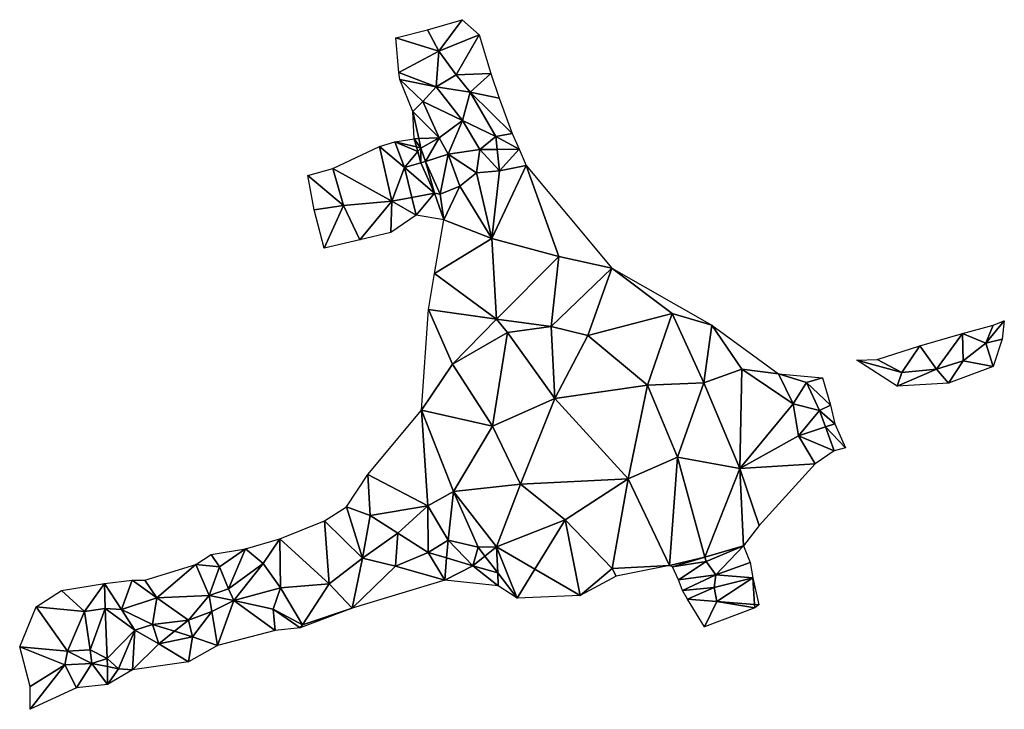
# Model space of a CAD drawing. Units: metres. Extents: x 127083 to 127664, y 6286010 to 6286311.
# Drawn here: x 127243 to 127291, y 6286117 to 6286151 of the extents above; entities that cross this region are included whole.
import ezdxf

# ---------------------------------------------------------------- set-up
doc = ezdxf.new("R2010")
doc.units = ezdxf.units.M
doc.layers.add('TERR-TIN', color=3, linetype='Continuous', true_color=0x00ff00)
doc.layers.add('TERR-TIN_BREAK', color=1, linetype='Continuous', true_color=0xff0000)

msp = doc.modelspace()

# ---------------------------------------------------------------- linework, layer by layer
at = {"layer": 'TERR-TIN'}
for points in [[(127264.426, 6286150.873, 24.766), (127263.271, 6286149.318, 25.886), (127262.718, 6286150.374, 25.089)], [(127264.426, 6286150.873, 24.766), (127265.259, 6286150.122, 25.238), (127263.271, 6286149.318, 25.886)], [(127263.271, 6286149.318, 25.886), (127261.164, 6286149.973, 25.21), (127262.718, 6286150.374, 25.089)], [(127263.271, 6286149.318, 25.886), (127261.304, 6286148.278, 26.377), (127261.164, 6286149.973, 25.21)], [(127263.271, 6286149.318, 25.886), (127265.259, 6286150.122, 25.238), (127264.127, 6286148.163, 26.067)], [(127264.127, 6286148.163, 26.067), (127265.259, 6286150.122, 25.238), (127265.83, 6286148.235, 25.697)], [(127263.271, 6286149.318, 25.886), (127263.15, 6286147.58, 26.44), (127261.304, 6286148.278, 26.377)], [(127263.271, 6286149.318, 25.886), (127264.127, 6286148.163, 26.067), (127263.15, 6286147.58, 26.44)], [(127263.15, 6286147.58, 26.44), (127261.353, 6286147.93, 26.367), (127261.304, 6286148.278, 26.377)], [(127263.15, 6286147.58, 26.44), (127262.493, 6286146.843, 26.57), (127261.353, 6286147.93, 26.367)], [(127262.493, 6286146.843, 26.57), (127261.995, 6286146.36, 26.609), (127261.353, 6286147.93, 26.367)], [(127264.127, 6286148.163, 26.067), (127264.81, 6286147.313, 26.213), (127263.15, 6286147.58, 26.44)], [(127264.127, 6286148.163, 26.067), (127265.83, 6286148.235, 25.697), (127264.81, 6286147.313, 26.213)], [(127265.83, 6286148.235, 25.697), (127266.246, 6286147.01, 25.881), (127264.81, 6286147.313, 26.213)], [(127263.15, 6286147.58, 26.44), (127264.438, 6286145.922, 26.59), (127262.493, 6286146.843, 26.57)], [(127263.15, 6286147.58, 26.44), (127264.81, 6286147.313, 26.213), (127264.438, 6286145.922, 26.59)], [(127264.438, 6286145.922, 26.59), (127264.81, 6286147.313, 26.213), (127266.068, 6286145.124, 26.434)], [(127264.81, 6286147.313, 26.213), (127266.246, 6286147.01, 25.881), (127266.878, 6286145.272, 26.364)], [(127266.068, 6286145.124, 26.434), (127264.81, 6286147.313, 26.213), (127266.878, 6286145.272, 26.364)], [(127262.493, 6286146.843, 26.57), (127263.292, 6286145.063, 26.741), (127261.995, 6286146.36, 26.609)], [(127264.438, 6286145.922, 26.59), (127263.292, 6286145.063, 26.741), (127262.493, 6286146.843, 26.57)], [(127261.995, 6286146.36, 26.609), (127262.287, 6286145.028, 26.699), (127262.072, 6286145.021, 26.759)], [(127263.292, 6286145.063, 26.741), (127262.287, 6286145.028, 26.699), (127261.995, 6286146.36, 26.609)], [(127264.438, 6286145.922, 26.59), (127263.735, 6286144.265, 26.758), (127263.292, 6286145.063, 26.741)], [(127264.438, 6286145.922, 26.59), (127265.285, 6286144.486, 26.518), (127263.735, 6286144.265, 26.758)], [(127264.438, 6286145.922, 26.59), (127266.068, 6286145.124, 26.434), (127265.285, 6286144.486, 26.518)], [(127260.353, 6286144.632, 27.471), (127261.12, 6286144.875, 27.048), (127261.584, 6286143.599, 26.883)], [(127262.072, 6286145.021, 26.759), (127262.181, 6286144.615, 26.77), (127261.12, 6286144.875, 27.048)], [(127261.12, 6286144.875, 27.048), (127262.242, 6286144.389, 26.776), (127261.584, 6286143.599, 26.883)], [(127261.12, 6286144.875, 27.048), (127262.181, 6286144.615, 26.77), (127262.242, 6286144.389, 26.776)], [(127262.072, 6286145.021, 26.759), (127262.287, 6286145.028, 26.699), (127262.388, 6286144.565, 26.73)], [(127262.388, 6286144.565, 26.73), (127262.181, 6286144.615, 26.77), (127262.072, 6286145.021, 26.759)], [(127262.388, 6286144.565, 26.73), (127262.287, 6286145.028, 26.699), (127263.292, 6286145.063, 26.741)], [(127263.292, 6286145.063, 26.741), (127262.626, 6286143.901, 26.78), (127262.388, 6286144.565, 26.73)], [(127263.735, 6286144.265, 26.758), (127262.626, 6286143.901, 26.78), (127263.292, 6286145.063, 26.741)], [(127266.068, 6286145.124, 26.434), (127266.138, 6286144.492, 26.464), (127265.285, 6286144.486, 26.518)], [(127266.068, 6286145.124, 26.434), (127266.878, 6286145.272, 26.364), (127267.219, 6286144.501, 26.395)], [(127267.219, 6286144.501, 26.395), (127266.138, 6286144.492, 26.464), (127266.068, 6286145.124, 26.434)], [(127258.063, 6286143.557, 27.945), (127260.353, 6286144.632, 27.471), (127260.971, 6286141.959, 27.441)], [(127260.353, 6286144.632, 27.471), (127261.584, 6286143.599, 26.883), (127260.971, 6286141.959, 27.441)], [(127261.584, 6286143.599, 26.883), (127262.242, 6286144.389, 26.776), (127262.393, 6286143.831, 26.791)], [(127262.242, 6286144.389, 26.776), (127262.181, 6286144.615, 26.77), (127262.388, 6286144.565, 26.73)], [(127262.393, 6286143.831, 26.791), (127262.242, 6286144.389, 26.776), (127262.388, 6286144.565, 26.73)], [(127262.626, 6286143.901, 26.78), (127262.393, 6286143.831, 26.791), (127262.388, 6286144.565, 26.73)], [(127265.285, 6286144.486, 26.518), (127265.133, 6286143.348, 26.246), (127263.735, 6286144.265, 26.758)], [(127265.285, 6286144.486, 26.518), (127266.254, 6286143.443, 26.265), (127265.133, 6286143.348, 26.246)], [(127265.285, 6286144.486, 26.518), (127266.138, 6286144.492, 26.464), (127266.254, 6286143.443, 26.265)], [(127266.254, 6286143.443, 26.265), (127266.138, 6286144.492, 26.464), (127267.219, 6286144.501, 26.395)], [(127267.219, 6286144.501, 26.395), (127267.566, 6286143.709, 26.136), (127266.254, 6286143.443, 26.265)], [(127262.626, 6286143.901, 26.78), (127263.066, 6286142.338, 26.573), (127262.393, 6286143.831, 26.791)], [(127263.735, 6286144.265, 26.758), (127263.348, 6286142.302, 26.511), (127262.626, 6286143.901, 26.78)], [(127263.348, 6286142.302, 26.511), (127263.066, 6286142.338, 26.573), (127262.626, 6286143.901, 26.78)], [(127263.735, 6286144.265, 26.758), (127264.3, 6286142.695, 26.502), (127263.348, 6286142.302, 26.511)], [(127263.735, 6286144.265, 26.758), (127265.133, 6286143.348, 26.246), (127264.3, 6286142.695, 26.502)], [(127258.063, 6286143.557, 27.945), (127258.598, 6286141.743, 27.909), (127256.835, 6286143.214, 27.926)], [(127258.063, 6286143.557, 27.945), (127260.971, 6286141.959, 27.441), (127258.598, 6286141.743, 27.909)], [(127261.584, 6286143.599, 26.883), (127261.945, 6286142.136, 26.806), (127260.971, 6286141.959, 27.441)], [(127263.066, 6286142.338, 26.573), (127261.584, 6286143.599, 26.883), (127262.393, 6286143.831, 26.791)], [(127263.066, 6286142.338, 26.573), (127261.945, 6286142.136, 26.806), (127261.584, 6286143.599, 26.883)], [(127266.254, 6286143.443, 26.265), (127265.881, 6286140.116, 26.776), (127265.133, 6286143.348, 26.246)], [(127266.254, 6286143.443, 26.265), (127267.566, 6286143.709, 26.136), (127265.881, 6286140.116, 26.776)], [(127269.175, 6286139.226, 26.67), (127265.881, 6286140.116, 26.776), (127267.566, 6286143.709, 26.136)], [(127271.774, 6286138.651, 26.583), (127269.175, 6286139.226, 26.67), (127267.566, 6286143.709, 26.136)], [(127256.835, 6286143.214, 27.926), (127258.598, 6286141.743, 27.909), (127257.152, 6286141.524, 27.871)], [(127265.133, 6286143.348, 26.246), (127265.881, 6286140.116, 26.776), (127264.3, 6286142.695, 26.502)], [(127264.3, 6286142.695, 26.502), (127263.526, 6286141.031, 26.791), (127263.348, 6286142.302, 26.511)], [(127264.3, 6286142.695, 26.502), (127265.881, 6286140.116, 26.776), (127263.526, 6286141.031, 26.791)], [(127260.971, 6286141.959, 27.441), (127259.389, 6286140.058, 27.86), (127258.598, 6286141.743, 27.909)], [(127260.971, 6286141.959, 27.441), (127260.911, 6286140.408, 27.486), (127259.389, 6286140.058, 27.86)], [(127260.971, 6286141.959, 27.441), (127262.16, 6286141.264, 26.76), (127260.911, 6286140.408, 27.486)], [(127260.971, 6286141.959, 27.441), (127261.945, 6286142.136, 26.806), (127262.16, 6286141.264, 26.76)], [(127262.16, 6286141.264, 26.76), (127261.945, 6286142.136, 26.806), (127263.066, 6286142.338, 26.573)], [(127262.16, 6286141.264, 26.76), (127263.066, 6286142.338, 26.573), (127263.526, 6286141.031, 26.791)], [(127263.348, 6286142.302, 26.511), (127263.526, 6286141.031, 26.791), (127263.066, 6286142.338, 26.573)], [(127258.598, 6286141.743, 27.909), (127257.65, 6286139.638, 27.933), (127257.152, 6286141.524, 27.871)], [(127258.598, 6286141.743, 27.909), (127259.389, 6286140.058, 27.86), (127257.65, 6286139.638, 27.933)], [(127263.526, 6286141.031, 26.791), (127265.881, 6286140.116, 26.776), (127263.055, 6286138.393, 27.54)], [(127263.055, 6286138.393, 27.54), (127265.881, 6286140.116, 26.776), (127266.103, 6286136.147, 27.616)], [(127269.175, 6286139.226, 26.67), (127266.103, 6286136.147, 27.616), (127265.881, 6286140.116, 26.776)], [(127268.793, 6286135.792, 27.479), (127266.103, 6286136.147, 27.616), (127269.175, 6286139.226, 26.67)], [(127271.774, 6286138.651, 26.583), (127268.793, 6286135.792, 27.479), (127269.175, 6286139.226, 26.67)], [(127270.602, 6286135.347, 27.452), (127268.793, 6286135.792, 27.479), (127271.774, 6286138.651, 26.583)], [(127274.733, 6286136.424, 26.734), (127270.602, 6286135.347, 27.452), (127271.774, 6286138.651, 26.583)], [(127274.733, 6286136.424, 26.734), (127271.774, 6286138.651, 26.583), (127276.689, 6286135.852, 26.5)], [(127263.055, 6286138.393, 27.54), (127266.103, 6286136.147, 27.616), (127262.767, 6286136.62, 27.614)], [(127262.767, 6286136.62, 27.614), (127263.953, 6286133.944, 27.817), (127262.427, 6286131.674, 27.764)], [(127262.767, 6286136.62, 27.614), (127266.103, 6286136.147, 27.616), (127263.953, 6286133.944, 27.817)], [(127273.523, 6286132.912, 27.263), (127270.602, 6286135.347, 27.452), (127274.733, 6286136.424, 26.734)], [(127276.295, 6286133.018, 26.874), (127273.523, 6286132.912, 27.263), (127274.733, 6286136.424, 26.734)], [(127276.295, 6286133.018, 26.874), (127274.733, 6286136.424, 26.734), (127276.689, 6286135.852, 26.5)], [(127266.65, 6286135.488, 27.599), (127263.953, 6286133.944, 27.817), (127266.103, 6286136.147, 27.616)], [(127268.793, 6286135.792, 27.479), (127266.65, 6286135.488, 27.599), (127266.103, 6286136.147, 27.616)], [(127268.981, 6286132.258, 27.678), (127266.65, 6286135.488, 27.599), (127268.793, 6286135.792, 27.479)], [(127270.602, 6286135.347, 27.452), (127268.981, 6286132.258, 27.678), (127268.793, 6286135.792, 27.479)], [(127276.295, 6286133.018, 26.874), (127276.689, 6286135.852, 26.5), (127278.161, 6286133.691, 26.428)], [(127278.161, 6286133.691, 26.428), (127276.689, 6286135.852, 26.5), (127279.954, 6286133.46, 25.902)], [(127290.15, 6286134.971, 25.168), (127289.005, 6286135.447, 25.356), (127290.502, 6286135.854, 25.2)], [(127290.15, 6286134.971, 25.168), (127290.502, 6286135.854, 25.2), (127291.052, 6286136.062, 24.802)], [(127290.946, 6286135.168, 24.715), (127290.15, 6286134.971, 25.168), (127291.052, 6286136.062, 24.802)], [(127265.916, 6286130.894, 27.982), (127263.953, 6286133.944, 27.817), (127266.65, 6286135.488, 27.599)], [(127265.916, 6286130.894, 27.982), (127266.65, 6286135.488, 27.599), (127268.981, 6286132.258, 27.678)], [(127273.523, 6286132.912, 27.263), (127268.981, 6286132.258, 27.678), (127270.602, 6286135.347, 27.452)], [(127287.722, 6286133.688, 25.255), (127286.895, 6286134.833, 25.254), (127289.005, 6286135.447, 25.356)], [(127287.722, 6286133.688, 25.255), (127289.005, 6286135.447, 25.356), (127289.033, 6286134.095, 25.286)], [(127289.033, 6286134.095, 25.286), (127289.005, 6286135.447, 25.356), (127290.15, 6286134.971, 25.168)], [(127284.811, 6286134.171, 25.123), (127286.895, 6286134.833, 25.254), (127286.018, 6286133.537, 25.103)], [(127286.018, 6286133.537, 25.103), (127286.895, 6286134.833, 25.254), (127287.722, 6286133.688, 25.255)], [(127290.499, 6286133.826, 24.777), (127289.033, 6286134.095, 25.286), (127290.15, 6286134.971, 25.168)], [(127290.499, 6286133.826, 24.777), (127290.15, 6286134.971, 25.168), (127290.946, 6286135.168, 24.715)], [(127265.916, 6286130.894, 27.982), (127262.427, 6286131.674, 27.764), (127263.953, 6286133.944, 27.817)], [(127286.018, 6286133.537, 25.103), (127283.815, 6286134.142, 24.689), (127284.811, 6286134.171, 25.123)], [(127285.789, 6286132.852, 24.835), (127283.815, 6286134.142, 24.689), (127286.018, 6286133.537, 25.103)], [(127288.315, 6286133.01, 24.736), (127287.722, 6286133.688, 25.255), (127289.033, 6286134.095, 25.286)], [(127288.315, 6286133.01, 24.736), (127289.033, 6286134.095, 25.286), (127290.499, 6286133.826, 24.777)], [(127278.054, 6286128.814, 26.815), (127276.295, 6286133.018, 26.874), (127278.161, 6286133.691, 26.428)], [(127278.054, 6286128.814, 26.815), (127278.161, 6286133.691, 26.428), (127280.682, 6286131.995, 25.747)], [(127278.161, 6286133.691, 26.428), (127279.954, 6286133.46, 25.902), (127280.682, 6286131.995, 25.747)], [(127280.682, 6286131.995, 25.747), (127279.954, 6286133.46, 25.902), (127281.329, 6286133.039, 25.218)], [(127281.329, 6286133.039, 25.218), (127279.954, 6286133.46, 25.902), (127282.115, 6286133.265, 24.912)], [(127281.329, 6286133.039, 25.218), (127282.115, 6286133.265, 24.912), (127282.511, 6286131.917, 24.866)], [(127285.789, 6286132.852, 24.835), (127286.018, 6286133.537, 25.103), (127287.722, 6286133.688, 25.255)], [(127285.789, 6286132.852, 24.835), (127287.722, 6286133.688, 25.255), (127288.315, 6286133.01, 24.736)], [(127273.523, 6286132.912, 27.263), (127272.576, 6286128.301, 27.546), (127268.981, 6286132.258, 27.678)], [(127274.994, 6286129.371, 27.361), (127272.576, 6286128.301, 27.546), (127273.523, 6286132.912, 27.263)], [(127274.994, 6286129.371, 27.361), (127273.523, 6286132.912, 27.263), (127276.295, 6286133.018, 26.874)], [(127278.054, 6286128.814, 26.815), (127274.994, 6286129.371, 27.361), (127276.295, 6286133.018, 26.874)], [(127280.682, 6286131.995, 25.747), (127281.329, 6286133.039, 25.218), (127281.975, 6286131.655, 25.149)], [(127281.975, 6286131.655, 25.149), (127281.329, 6286133.039, 25.218), (127282.511, 6286131.917, 24.866)], [(127267.294, 6286128.038, 28.036), (127265.916, 6286130.894, 27.982), (127268.981, 6286132.258, 27.678)], [(127267.294, 6286128.038, 28.036), (127268.981, 6286132.258, 27.678), (127272.576, 6286128.301, 27.546)], [(127278.054, 6286128.814, 26.815), (127280.682, 6286131.995, 25.747), (127280.943, 6286130.409, 25.841)], [(127280.943, 6286130.409, 25.841), (127280.682, 6286131.995, 25.747), (127281.975, 6286131.655, 25.149)], [(127281.975, 6286131.655, 25.149), (127282.511, 6286131.917, 24.866), (127282.732, 6286131.013, 24.891)], [(127259.785, 6286128.52, 27.872), (127262.427, 6286131.674, 27.764), (127262.739, 6286126.97, 27.706)], [(127262.739, 6286126.97, 27.706), (127262.427, 6286131.674, 27.764), (127264.001, 6286127.679, 27.828)], [(127264.001, 6286127.679, 27.828), (127262.427, 6286131.674, 27.764), (127265.916, 6286130.894, 27.982)], [(127281.975, 6286131.655, 25.149), (127282.264, 6286130.855, 25.207), (127280.943, 6286130.409, 25.841)], [(127282.732, 6286131.013, 24.891), (127282.264, 6286130.855, 25.207), (127281.975, 6286131.655, 25.149)], [(127267.294, 6286128.038, 28.036), (127264.001, 6286127.679, 27.828), (127265.916, 6286130.894, 27.982)], [(127280.943, 6286130.409, 25.841), (127282.264, 6286130.855, 25.207), (127282.691, 6286129.671, 25.294)], [(127283.246, 6286129.83, 24.928), (127282.264, 6286130.855, 25.207), (127282.732, 6286131.013, 24.891)], [(127283.246, 6286129.83, 24.928), (127282.691, 6286129.671, 25.294), (127282.264, 6286130.855, 25.207)], [(127281.768, 6286129.047, 25.822), (127278.054, 6286128.814, 26.815), (127280.943, 6286130.409, 25.841)], [(127281.768, 6286129.047, 25.822), (127280.943, 6286130.409, 25.841), (127282.691, 6286129.671, 25.294)], [(127274.994, 6286129.371, 27.361), (127274.613, 6286124.034, 27.454), (127272.576, 6286128.301, 27.546)], [(127274.994, 6286129.371, 27.361), (127276.335, 6286124.458, 27.357), (127274.613, 6286124.034, 27.454)], [(127278.054, 6286128.814, 26.815), (127276.335, 6286124.458, 27.357), (127274.994, 6286129.371, 27.361)], [(127281.768, 6286129.047, 25.822), (127279.013, 6286126, 26.773), (127278.054, 6286128.814, 26.815)], [(127258.737, 6286126.932, 27.618), (127259.785, 6286128.52, 27.872), (127259.906, 6286126.506, 27.575)], [(127259.906, 6286126.506, 27.575), (127259.785, 6286128.52, 27.872), (127262.739, 6286126.97, 27.706)], [(127278.054, 6286128.814, 26.815), (127278.243, 6286125.015, 26.986), (127276.335, 6286124.458, 27.357)], [(127279.013, 6286126, 26.773), (127278.243, 6286125.015, 26.986), (127278.054, 6286128.814, 26.815)], [(127266.102, 6286124.957, 27.793), (127264.001, 6286127.679, 27.828), (127267.294, 6286128.038, 28.036)], [(127266.102, 6286124.957, 27.793), (127267.294, 6286128.038, 28.036), (127269.485, 6286126.294, 27.962)], [(127269.485, 6286126.294, 27.962), (127267.294, 6286128.038, 28.036), (127272.576, 6286128.301, 27.546)], [(127269.485, 6286126.294, 27.962), (127272.576, 6286128.301, 27.546), (127271.795, 6286123.898, 27.785)], [(127274.613, 6286124.034, 27.454), (127271.795, 6286123.898, 27.785), (127272.576, 6286128.301, 27.546)], [(127263.729, 6286125.291, 27.725), (127262.739, 6286126.97, 27.706), (127264.001, 6286127.679, 27.828)], [(127263.729, 6286125.291, 27.725), (127264.001, 6286127.679, 27.828), (127265.203, 6286124.937, 27.687)], [(127266.102, 6286124.957, 27.793), (127265.203, 6286124.937, 27.687), (127264.001, 6286127.679, 27.828)], [(127259.906, 6286126.506, 27.575), (127262.739, 6286126.97, 27.706), (127261.266, 6286125.639, 27.116)], [(127261.266, 6286125.639, 27.116), (127262.739, 6286126.97, 27.706), (127262.749, 6286124.685, 27.249)], [(127262.749, 6286124.685, 27.249), (127262.739, 6286126.97, 27.706), (127263.729, 6286125.291, 27.725)], [(127259.519, 6286124.399, 27.47), (127257.659, 6286126.241, 27.456), (127258.737, 6286126.932, 27.618)], [(127259.519, 6286124.399, 27.47), (127258.737, 6286126.932, 27.618), (127259.906, 6286126.506, 27.575)], [(127259.519, 6286124.399, 27.47), (127259.906, 6286126.506, 27.575), (127261.266, 6286125.639, 27.116)], [(127257.884, 6286123.143, 27.486), (127255.465, 6286125.359, 27.482), (127257.659, 6286126.241, 27.456)], [(127257.884, 6286123.143, 27.486), (127257.659, 6286126.241, 27.456), (127259.519, 6286124.399, 27.47)], [(127269.485, 6286126.294, 27.962), (127267.996, 6286123.855, 27.635), (127266.102, 6286124.957, 27.793)], [(127270.218, 6286122.563, 27.45), (127267.996, 6286123.855, 27.635), (127269.485, 6286126.294, 27.962)], [(127269.485, 6286126.294, 27.962), (127271.795, 6286123.898, 27.785), (127270.218, 6286122.563, 27.45)], [(127259.519, 6286124.399, 27.47), (127261.266, 6286125.639, 27.116), (127261.148, 6286124.014, 27.383)], [(127261.148, 6286124.014, 27.383), (127261.266, 6286125.639, 27.116), (127262.749, 6286124.685, 27.249)], [(127255.465, 6286125.359, 27.482), (127254.655, 6286124.135, 27.511), (127253.783, 6286124.864, 27.365)], [(127255.499, 6286122.936, 27.425), (127254.655, 6286124.135, 27.511), (127255.465, 6286125.359, 27.482)], [(127257.884, 6286123.143, 27.486), (127255.499, 6286122.936, 27.425), (127255.465, 6286125.359, 27.482)], [(127263.729, 6286125.291, 27.725), (127263.657, 6286124.415, 27.327), (127262.749, 6286124.685, 27.249)], [(127264.951, 6286124.031, 27.439), (127263.657, 6286124.415, 27.327), (127263.729, 6286125.291, 27.725)], [(127263.729, 6286125.291, 27.725), (127265.203, 6286124.937, 27.687), (127264.951, 6286124.031, 27.439)], [(127252.087, 6286124.578, 27.628), (127252.499, 6286123.969, 27.679), (127251.333, 6286124.083, 27.38)], [(127252.087, 6286124.578, 27.628), (127253.783, 6286124.864, 27.365), (127252.499, 6286123.969, 27.679)], [(127252.951, 6286122.9, 27.564), (127252.499, 6286123.969, 27.679), (127253.783, 6286124.864, 27.365)], [(127252.951, 6286122.9, 27.564), (127253.783, 6286124.864, 27.365), (127254.655, 6286124.135, 27.511)], [(127261.148, 6286124.014, 27.383), (127262.749, 6286124.685, 27.249), (127263.568, 6286123.318, 27.471)], [(127262.749, 6286124.685, 27.249), (127263.657, 6286124.415, 27.327), (127263.568, 6286123.318, 27.471)], [(127265.203, 6286124.937, 27.687), (127265.538, 6286124.503, 27.658), (127264.951, 6286124.031, 27.439)], [(127266.102, 6286124.957, 27.793), (127265.538, 6286124.503, 27.658), (127265.203, 6286124.937, 27.687)], [(127266.166, 6286123.687, 27.602), (127265.538, 6286124.503, 27.658), (127266.102, 6286124.957, 27.793)], [(127267.129, 6286122.436, 27.516), (127266.166, 6286123.687, 27.602), (127266.102, 6286124.957, 27.793)], [(127266.102, 6286124.957, 27.793), (127267.996, 6286123.855, 27.635), (127267.129, 6286122.436, 27.516)], [(127276.406, 6286124.237, 27.2), (127276.335, 6286124.458, 27.357), (127278.243, 6286125.015, 26.986)], [(127276.883, 6286123.578, 26.829), (127276.406, 6286124.237, 27.2), (127278.243, 6286125.015, 26.986)], [(127276.883, 6286123.578, 26.829), (127278.243, 6286125.015, 26.986), (127278.565, 6286124.182, 26.766)], [(127251.333, 6286124.083, 27.38), (127249.425, 6286122.447, 27.662), (127248.832, 6286123.323, 27.644)], [(127251.333, 6286124.083, 27.38), (127252.001, 6286122.564, 27.28), (127249.425, 6286122.447, 27.662)], [(127251.333, 6286124.083, 27.38), (127252.499, 6286123.969, 27.679), (127252.001, 6286122.564, 27.28)], [(127253.207, 6286122.328, 27.596), (127252.951, 6286122.9, 27.564), (127254.655, 6286124.135, 27.511)], [(127253.207, 6286122.328, 27.596), (127254.655, 6286124.135, 27.511), (127255.499, 6286122.936, 27.425)], [(127259.014, 6286121.946, 27.399), (127257.884, 6286123.143, 27.486), (127259.519, 6286124.399, 27.47)], [(127259.014, 6286121.946, 27.399), (127259.519, 6286124.399, 27.47), (127261.148, 6286124.014, 27.383)], [(127263.568, 6286123.318, 27.471), (127263.657, 6286124.415, 27.327), (127264.951, 6286124.031, 27.439)], [(127264.951, 6286124.031, 27.439), (127265.538, 6286124.503, 27.658), (127266.166, 6286123.687, 27.602)], [(127274.748, 6286123.973, 27.224), (127274.613, 6286124.034, 27.454), (127276.335, 6286124.458, 27.357)], [(127276.406, 6286124.237, 27.2), (127274.748, 6286123.973, 27.224), (127276.335, 6286124.458, 27.357)], [(127275.047, 6286123.337, 26.893), (127274.748, 6286123.973, 27.224), (127276.406, 6286124.237, 27.2)], [(127276.883, 6286123.578, 26.829), (127275.047, 6286123.337, 26.893), (127276.406, 6286124.237, 27.2)], [(127278.693, 6286123.439, 26.181), (127276.883, 6286123.578, 26.829), (127278.565, 6286124.182, 26.766)], [(127252.951, 6286122.9, 27.564), (127252.001, 6286122.564, 27.28), (127252.499, 6286123.969, 27.679)], [(127259.014, 6286121.946, 27.399), (127261.148, 6286124.014, 27.383), (127263.568, 6286123.318, 27.471)], [(127263.568, 6286123.318, 27.471), (127264.951, 6286124.031, 27.439), (127266.198, 6286123.045, 27.586)], [(127264.951, 6286124.031, 27.439), (127266.166, 6286123.687, 27.602), (127266.198, 6286123.045, 27.586)], [(127266.198, 6286123.045, 27.586), (127266.166, 6286123.687, 27.602), (127267.129, 6286122.436, 27.516)], [(127267.129, 6286122.436, 27.516), (127267.996, 6286123.855, 27.635), (127270.218, 6286122.563, 27.45)], [(127270.218, 6286122.563, 27.45), (127271.795, 6286123.898, 27.785), (127271.986, 6286123.51, 27.785)], [(127271.986, 6286123.51, 27.785), (127271.795, 6286123.898, 27.785), (127274.613, 6286124.034, 27.454)], [(127276.883, 6286123.578, 26.829), (127275.242, 6286122.815, 26.503), (127275.047, 6286123.337, 26.893)], [(127276.806, 6286122.96, 26.28), (127275.242, 6286122.815, 26.503), (127276.883, 6286123.578, 26.829)], [(127278.693, 6286123.439, 26.181), (127276.806, 6286122.96, 26.28), (127276.883, 6286123.578, 26.829)], [(127244.749, 6286122.808, 27.677), (127246.857, 6286123.154, 27.568), (127245.877, 6286121.781, 27.658)], [(127245.877, 6286121.781, 27.658), (127246.857, 6286123.154, 27.568), (127246.891, 6286121.931, 27.57)], [(127246.857, 6286123.154, 27.568), (127248.209, 6286123.315, 27.651), (127247.684, 6286121.883, 27.505)], [(127246.857, 6286123.154, 27.568), (127247.684, 6286121.883, 27.505), (127246.891, 6286121.931, 27.57)], [(127248.209, 6286123.315, 27.651), (127249.425, 6286122.447, 27.662), (127247.684, 6286121.883, 27.505)], [(127248.209, 6286123.315, 27.651), (127248.832, 6286123.323, 27.644), (127249.425, 6286122.447, 27.662)], [(127256.582, 6286121.128, 27.555), (127255.499, 6286122.936, 27.425), (127257.884, 6286123.143, 27.486)], [(127259.014, 6286121.946, 27.399), (127256.582, 6286121.128, 27.555), (127257.884, 6286123.143, 27.486)], [(127278.693, 6286123.439, 26.181), (127276.926, 6286122.268, 26.324), (127276.806, 6286122.96, 26.28)], [(127278.693, 6286123.439, 26.181), (127278.781, 6286122.129, 25.87), (127276.926, 6286122.268, 26.324)], [(127279.002, 6286122.112, 25.816), (127278.781, 6286122.129, 25.87), (127278.693, 6286123.439, 26.181)], [(127243.492, 6286122.01, 27.577), (127244.749, 6286122.808, 27.677), (127245.877, 6286121.781, 27.658)], [(127253.207, 6286122.328, 27.596), (127252.001, 6286122.564, 27.28), (127252.951, 6286122.9, 27.564)], [(127255.139, 6286121.889, 27.44), (127253.207, 6286122.328, 27.596), (127255.499, 6286122.936, 27.425)], [(127255.139, 6286121.889, 27.44), (127255.499, 6286122.936, 27.425), (127256.582, 6286121.128, 27.555)], [(127276.806, 6286122.96, 26.28), (127275.487, 6286122.381, 26.625), (127275.242, 6286122.815, 26.503)], [(127276.926, 6286122.268, 26.324), (127275.487, 6286122.381, 26.625), (127276.806, 6286122.96, 26.28)], [(127247.684, 6286121.883, 27.505), (127249.425, 6286122.447, 27.662), (127249.217, 6286121.145, 27.225)], [(127250.974, 6286121.356, 27.414), (127249.217, 6286121.145, 27.225), (127249.425, 6286122.447, 27.662)], [(127250.974, 6286121.356, 27.414), (127249.425, 6286122.447, 27.662), (127252.001, 6286122.564, 27.28)], [(127250.974, 6286121.356, 27.414), (127252.001, 6286122.564, 27.28), (127252.124, 6286121.775, 27.294)], [(127252.124, 6286121.775, 27.294), (127252.001, 6286122.564, 27.28), (127253.207, 6286122.328, 27.596)], [(127252.409, 6286120.114, 26.74), (127252.124, 6286121.775, 27.294), (127253.207, 6286122.328, 27.596)], [(127252.409, 6286120.114, 26.74), (127253.207, 6286122.328, 27.596), (127255.243, 6286120.841, 26.802)], [(127255.243, 6286120.841, 26.802), (127253.207, 6286122.328, 27.596), (127255.139, 6286121.889, 27.44)], [(127276.926, 6286122.268, 26.324), (127276.326, 6286121.03, 25.847), (127275.487, 6286122.381, 26.625)], [(127278.792, 6286121.968, 25.845), (127276.326, 6286121.03, 25.847), (127276.926, 6286122.268, 26.324)], [(127276.926, 6286122.268, 26.324), (127278.781, 6286122.129, 25.87), (127278.792, 6286121.968, 25.845)], [(127278.792, 6286121.968, 25.845), (127278.781, 6286122.129, 25.87), (127279.002, 6286122.112, 25.816)], [(127242.687, 6286120.042, 25.367), (127243.492, 6286122.01, 27.577), (127245.033, 6286119.834, 26.471)], [(127243.492, 6286122.01, 27.577), (127245.877, 6286121.781, 27.658), (127245.033, 6286119.834, 26.471)], [(127245.033, 6286119.834, 26.471), (127245.877, 6286121.781, 27.658), (127246.146, 6286119.902, 26.784)], [(127245.877, 6286121.781, 27.658), (127246.891, 6286121.931, 27.57), (127246.146, 6286119.902, 26.784)], [(127246.146, 6286119.902, 26.784), (127246.891, 6286121.931, 27.57), (127246.989, 6286119.464, 26.772)], [(127246.891, 6286121.931, 27.57), (127247.684, 6286121.883, 27.505), (127248.344, 6286120.857, 27.309)], [(127246.891, 6286121.931, 27.57), (127248.344, 6286120.857, 27.309), (127246.989, 6286119.464, 26.772)], [(127247.684, 6286121.883, 27.505), (127249.217, 6286121.145, 27.225), (127248.344, 6286120.857, 27.309)], [(127251.178, 6286120.542, 27.134), (127250.974, 6286121.356, 27.414), (127252.124, 6286121.775, 27.294)], [(127251.178, 6286120.542, 27.134), (127252.124, 6286121.775, 27.294), (127252.409, 6286120.114, 26.74)], [(127256.457, 6286120.979, 27.556), (127255.243, 6286120.841, 26.802), (127255.139, 6286121.889, 27.44)], [(127256.457, 6286120.979, 27.556), (127255.139, 6286121.889, 27.44), (127256.582, 6286121.128, 27.555)], [(127256.457, 6286120.979, 27.556), (127256.582, 6286121.128, 27.555), (127259.014, 6286121.946, 27.399)], [(127250.974, 6286121.356, 27.414), (127250.296, 6286120.813, 27.175), (127249.217, 6286121.145, 27.225)], [(127251.178, 6286120.542, 27.134), (127250.296, 6286120.813, 27.175), (127250.974, 6286121.356, 27.414)], [(127247.546, 6286118.968, 26.456), (127246.989, 6286119.464, 26.772), (127248.344, 6286120.857, 27.309)], [(127247.546, 6286118.968, 26.456), (127248.344, 6286120.857, 27.309), (127248.227, 6286118.908, 26.426)], [(127248.227, 6286118.908, 26.426), (127248.344, 6286120.857, 27.309), (127249.52, 6286120.192, 27.338)], [(127249.52, 6286120.192, 27.338), (127248.344, 6286120.857, 27.309), (127249.217, 6286121.145, 27.225)], [(127249.217, 6286121.145, 27.225), (127250.296, 6286120.813, 27.175), (127249.52, 6286120.192, 27.338)], [(127249.52, 6286120.192, 27.338), (127250.296, 6286120.813, 27.175), (127251.178, 6286120.542, 27.134)], [(127248.227, 6286118.908, 26.426), (127249.52, 6286120.192, 27.338), (127250.987, 6286119.312, 27.247)], [(127250.987, 6286119.312, 27.247), (127249.52, 6286120.192, 27.338), (127251.178, 6286120.542, 27.134)], [(127250.987, 6286119.312, 27.247), (127251.178, 6286120.542, 27.134), (127252.409, 6286120.114, 26.74)], [(127242.687, 6286120.042, 25.367), (127245.033, 6286119.834, 26.471), (127244.903, 6286119.151, 26.477)], [(127242.687, 6286120.042, 25.367), (127244.903, 6286119.151, 26.477), (127243.203, 6286118.096, 25.428)], [(127245.033, 6286119.834, 26.471), (127246.236, 6286119.221, 26.917), (127244.903, 6286119.151, 26.477)], [(127245.033, 6286119.834, 26.471), (127246.146, 6286119.902, 26.784), (127246.236, 6286119.221, 26.917)], [(127246.146, 6286119.902, 26.784), (127246.989, 6286119.464, 26.772), (127246.236, 6286119.221, 26.917)], [(127246.989, 6286119.464, 26.772), (127246.993, 6286119.075, 26.65), (127246.236, 6286119.221, 26.917)], [(127247.546, 6286118.968, 26.456), (127246.993, 6286119.075, 26.65), (127246.989, 6286119.464, 26.772)], [(127243.206, 6286116.971, 25.461), (127243.203, 6286118.096, 25.428), (127244.903, 6286119.151, 26.477)], [(127244.903, 6286119.151, 26.477), (127245.478, 6286118.029, 26.399), (127243.206, 6286116.971, 25.461)], [(127244.903, 6286119.151, 26.477), (127246.236, 6286119.221, 26.917), (127245.478, 6286118.029, 26.399)], [(127247.002, 6286118.19, 26.528), (127245.478, 6286118.029, 26.399), (127246.236, 6286119.221, 26.917)], [(127246.236, 6286119.221, 26.917), (127246.993, 6286119.075, 26.65), (127247.002, 6286118.19, 26.528)], [(127247.002, 6286118.19, 26.528), (127246.993, 6286119.075, 26.65), (127247.546, 6286118.968, 26.456)], [(127247.002, 6286118.19, 26.528), (127247.546, 6286118.968, 26.456), (127248.227, 6286118.908, 26.426)]]:
    msp.add_3dface(points, dxfattribs=at)
at = {"layer": 'TERR-TIN_BREAK', "lineweight": 0}
for points in [[(127262.718, 6286150.374, 25.089), (127264.426, 6286150.873, 24.766)], [(127264.426, 6286150.873, 24.766), (127265.259, 6286150.122, 25.238)], [(127261.164, 6286149.973, 25.21), (127262.718, 6286150.374, 25.089)], [(127261.304, 6286148.278, 26.377), (127261.164, 6286149.973, 25.21)], [(127265.259, 6286150.122, 25.238), (127265.83, 6286148.235, 25.697)], [(127264.127, 6286148.163, 26.067), (127263.271, 6286149.318, 25.886)], [(127263.271, 6286149.318, 25.886), (127264.127, 6286148.163, 26.067)], [(127263.15, 6286147.58, 26.44), (127261.304, 6286148.278, 26.377)], [(127261.353, 6286147.93, 26.367), (127261.304, 6286148.278, 26.377)], [(127261.304, 6286148.278, 26.377), (127263.15, 6286147.58, 26.44)], [(127261.995, 6286146.36, 26.609), (127261.353, 6286147.93, 26.367)], [(127264.81, 6286147.313, 26.213), (127264.127, 6286148.163, 26.067)], [(127264.127, 6286148.163, 26.067), (127264.81, 6286147.313, 26.213)], [(127265.83, 6286148.235, 25.697), (127266.246, 6286147.01, 25.881)], [(127264.438, 6286145.922, 26.59), (127263.15, 6286147.58, 26.44)], [(127263.15, 6286147.58, 26.44), (127264.438, 6286145.922, 26.59)], [(127263.292, 6286145.063, 26.741), (127262.493, 6286146.843, 26.57)], [(127262.493, 6286146.843, 26.57), (127263.292, 6286145.063, 26.741)], [(127266.246, 6286147.01, 25.881), (127266.878, 6286145.272, 26.364)], [(127261.995, 6286146.36, 26.609), (127262.287, 6286145.028, 26.699)], [(127262.072, 6286145.021, 26.759), (127261.995, 6286146.36, 26.609)], [(127262.287, 6286145.028, 26.699), (127261.995, 6286146.36, 26.609)], [(127266.068, 6286145.124, 26.434), (127264.438, 6286145.922, 26.59)], [(127264.438, 6286145.922, 26.59), (127266.068, 6286145.124, 26.434)], [(127260.353, 6286144.632, 27.471), (127261.12, 6286144.875, 27.048)], [(127261.12, 6286144.875, 27.048), (127262.072, 6286145.021, 26.759)], [(127261.12, 6286144.875, 27.048), (127261.584, 6286143.599, 26.883)], [(127261.584, 6286143.599, 26.883), (127261.12, 6286144.875, 27.048)], [(127262.072, 6286145.021, 26.759), (127262.181, 6286144.615, 26.77)], [(127262.181, 6286144.615, 26.77), (127262.072, 6286145.021, 26.759)], [(127262.388, 6286144.565, 26.73), (127262.287, 6286145.028, 26.699)], [(127262.287, 6286145.028, 26.699), (127262.388, 6286144.565, 26.73)], [(127266.878, 6286145.272, 26.364), (127266.068, 6286145.124, 26.434)], [(127266.068, 6286145.124, 26.434), (127266.878, 6286145.272, 26.364)], [(127266.878, 6286145.272, 26.364), (127267.219, 6286144.501, 26.395)], [(127258.063, 6286143.557, 27.945), (127260.353, 6286144.632, 27.471)], [(127260.353, 6286144.632, 27.471), (127260.971, 6286141.959, 27.441)], [(127260.971, 6286141.959, 27.441), (127260.353, 6286144.632, 27.471)], [(127262.242, 6286144.389, 26.776), (127262.181, 6286144.615, 26.77)], [(127262.181, 6286144.615, 26.77), (127262.242, 6286144.389, 26.776)], [(127262.393, 6286143.831, 26.791), (127262.242, 6286144.389, 26.776)], [(127262.242, 6286144.389, 26.776), (127262.393, 6286143.831, 26.791)], [(127265.285, 6286144.486, 26.518), (127263.735, 6286144.265, 26.758)], [(127263.735, 6286144.265, 26.758), (127265.285, 6286144.486, 26.518)], [(127265.285, 6286144.486, 26.518), (127266.138, 6286144.492, 26.464)], [(127266.138, 6286144.492, 26.464), (127265.285, 6286144.486, 26.518)], [(127267.219, 6286144.501, 26.395), (127266.138, 6286144.492, 26.464)], [(127266.138, 6286144.492, 26.464), (127267.219, 6286144.501, 26.395)], [(127267.219, 6286144.501, 26.395), (127267.566, 6286143.709, 26.136)], [(127262.626, 6286143.901, 26.78), (127263.735, 6286144.265, 26.758)], [(127263.735, 6286144.265, 26.758), (127262.626, 6286143.901, 26.78)], [(127256.835, 6286143.214, 27.926), (127258.063, 6286143.557, 27.945)], [(127258.598, 6286141.743, 27.909), (127258.063, 6286143.557, 27.945)], [(127258.063, 6286143.557, 27.945), (127258.598, 6286141.743, 27.909)], [(127261.584, 6286143.599, 26.883), (127261.945, 6286142.136, 26.806)], [(127261.945, 6286142.136, 26.806), (127261.584, 6286143.599, 26.883)], [(127263.066, 6286142.338, 26.573), (127262.393, 6286143.831, 26.791)], [(127262.393, 6286143.831, 26.791), (127263.066, 6286142.338, 26.573)], [(127266.254, 6286143.443, 26.265), (127265.133, 6286143.348, 26.246)], [(127265.133, 6286143.348, 26.246), (127266.254, 6286143.443, 26.265)], [(127267.566, 6286143.709, 26.136), (127266.254, 6286143.443, 26.265)], [(127266.254, 6286143.443, 26.265), (127267.566, 6286143.709, 26.136)], [(127267.566, 6286143.709, 26.136), (127271.774, 6286138.651, 26.583)], [(127257.152, 6286141.524, 27.871), (127256.835, 6286143.214, 27.926)], [(127265.133, 6286143.348, 26.246), (127264.3, 6286142.695, 26.502)], [(127264.3, 6286142.695, 26.502), (127265.133, 6286143.348, 26.246)], [(127264.3, 6286142.695, 26.502), (127263.348, 6286142.302, 26.511)], [(127263.348, 6286142.302, 26.511), (127264.3, 6286142.695, 26.502)], [(127260.911, 6286140.408, 27.486), (127260.971, 6286141.959, 27.441)], [(127260.971, 6286141.959, 27.441), (127260.911, 6286140.408, 27.486)], [(127262.16, 6286141.264, 26.76), (127261.945, 6286142.136, 26.806)], [(127261.945, 6286142.136, 26.806), (127262.16, 6286141.264, 26.76)], [(127257.65, 6286139.638, 27.933), (127257.152, 6286141.524, 27.871)], [(127259.389, 6286140.058, 27.86), (127258.598, 6286141.743, 27.909)], [(127258.598, 6286141.743, 27.909), (127259.389, 6286140.058, 27.86)], [(127262.16, 6286141.264, 26.76), (127260.911, 6286140.408, 27.486)], [(127263.526, 6286141.031, 26.791), (127262.16, 6286141.264, 26.76)], [(127263.055, 6286138.393, 27.54), (127263.526, 6286141.031, 26.791)], [(127265.881, 6286140.116, 26.776), (127263.526, 6286141.031, 26.791)], [(127263.526, 6286141.031, 26.791), (127265.881, 6286140.116, 26.776)], [(127259.389, 6286140.058, 27.86), (127257.65, 6286139.638, 27.933)], [(127260.911, 6286140.408, 27.486), (127259.389, 6286140.058, 27.86)], [(127265.881, 6286140.116, 26.776), (127269.175, 6286139.226, 26.67)], [(127269.175, 6286139.226, 26.67), (127265.881, 6286140.116, 26.776)], [(127268.793, 6286135.792, 27.479), (127271.774, 6286138.651, 26.583)], [(127271.774, 6286138.651, 26.583), (127268.793, 6286135.792, 27.479)], [(127271.774, 6286138.651, 26.583), (127276.689, 6286135.852, 26.5)], [(127262.767, 6286136.62, 27.614), (127263.055, 6286138.393, 27.54)], [(127266.103, 6286136.147, 27.616), (127263.055, 6286138.393, 27.54)], [(127263.055, 6286138.393, 27.54), (127266.103, 6286136.147, 27.616)], [(127262.427, 6286131.674, 27.764), (127262.767, 6286136.62, 27.614)], [(127263.953, 6286133.944, 27.817), (127262.767, 6286136.62, 27.614)], [(127262.767, 6286136.62, 27.614), (127263.953, 6286133.944, 27.817)], [(127274.733, 6286136.424, 26.734), (127276.295, 6286133.018, 26.874)], [(127276.295, 6286133.018, 26.874), (127274.733, 6286136.424, 26.734)], [(127266.103, 6286136.147, 27.616), (127268.793, 6286135.792, 27.479)], [(127268.793, 6286135.792, 27.479), (127266.103, 6286136.147, 27.616)], [(127276.689, 6286135.852, 26.5), (127278.161, 6286133.691, 26.428)], [(127278.161, 6286133.691, 26.428), (127276.689, 6286135.852, 26.5)], [(127276.689, 6286135.852, 26.5), (127279.954, 6286133.46, 25.902)], [(127289.005, 6286135.447, 25.356), (127290.502, 6286135.854, 25.2)], [(127290.502, 6286135.854, 25.2), (127291.052, 6286136.062, 24.802)], [(127291.052, 6286136.062, 24.802), (127290.946, 6286135.168, 24.715)], [(127266.65, 6286135.488, 27.599), (127268.981, 6286132.258, 27.678)], [(127268.981, 6286132.258, 27.678), (127266.65, 6286135.488, 27.599)], [(127270.602, 6286135.347, 27.452), (127273.523, 6286132.912, 27.263)], [(127273.523, 6286132.912, 27.263), (127270.602, 6286135.347, 27.452)], [(127286.895, 6286134.833, 25.254), (127289.005, 6286135.447, 25.356)], [(127284.811, 6286134.171, 25.123), (127286.895, 6286134.833, 25.254)], [(127289.033, 6286134.095, 25.286), (127290.15, 6286134.971, 25.168)], [(127290.15, 6286134.971, 25.168), (127289.033, 6286134.095, 25.286)], [(127290.946, 6286135.168, 24.715), (127290.499, 6286133.826, 24.777)], [(127263.953, 6286133.944, 27.817), (127265.916, 6286130.894, 27.982)], [(127265.916, 6286130.894, 27.982), (127263.953, 6286133.944, 27.817)], [(127283.815, 6286134.142, 24.689), (127284.811, 6286134.171, 25.123)], [(127285.789, 6286132.852, 24.835), (127283.815, 6286134.142, 24.689)], [(127287.722, 6286133.688, 25.255), (127289.033, 6286134.095, 25.286)], [(127289.033, 6286134.095, 25.286), (127287.722, 6286133.688, 25.255)], [(127290.499, 6286133.826, 24.777), (127288.315, 6286133.01, 24.736)], [(127279.954, 6286133.46, 25.902), (127280.682, 6286131.995, 25.747)], [(127280.682, 6286131.995, 25.747), (127279.954, 6286133.46, 25.902)], [(127279.954, 6286133.46, 25.902), (127282.115, 6286133.265, 24.912)], [(127282.115, 6286133.265, 24.912), (127282.511, 6286131.917, 24.866)], [(127286.018, 6286133.537, 25.103), (127287.722, 6286133.688, 25.255)], [(127287.722, 6286133.688, 25.255), (127286.018, 6286133.537, 25.103)], [(127273.523, 6286132.912, 27.263), (127274.994, 6286129.371, 27.361)], [(127274.994, 6286129.371, 27.361), (127273.523, 6286132.912, 27.263)], [(127276.295, 6286133.018, 26.874), (127278.054, 6286128.814, 26.815)], [(127278.054, 6286128.814, 26.815), (127276.295, 6286133.018, 26.874)], [(127281.329, 6286133.039, 25.218), (127281.975, 6286131.655, 25.149)], [(127281.975, 6286131.655, 25.149), (127281.329, 6286133.039, 25.218)], [(127288.315, 6286133.01, 24.736), (127285.789, 6286132.852, 24.835)], [(127272.576, 6286128.301, 27.546), (127268.981, 6286132.258, 27.678)], [(127268.981, 6286132.258, 27.678), (127272.576, 6286128.301, 27.546)], [(127280.682, 6286131.995, 25.747), (127280.943, 6286130.409, 25.841)], [(127280.943, 6286130.409, 25.841), (127280.682, 6286131.995, 25.747)], [(127282.511, 6286131.917, 24.866), (127282.732, 6286131.013, 24.891)], [(127259.785, 6286128.52, 27.872), (127262.427, 6286131.674, 27.764)], [(127262.427, 6286131.674, 27.764), (127264.001, 6286127.679, 27.828)], [(127264.001, 6286127.679, 27.828), (127262.427, 6286131.674, 27.764)], [(127281.975, 6286131.655, 25.149), (127282.264, 6286130.855, 25.207)], [(127282.264, 6286130.855, 25.207), (127281.975, 6286131.655, 25.149)], [(127265.916, 6286130.894, 27.982), (127267.294, 6286128.038, 28.036)], [(127267.294, 6286128.038, 28.036), (127265.916, 6286130.894, 27.982)], [(127282.691, 6286129.671, 25.294), (127282.264, 6286130.855, 25.207)], [(127282.264, 6286130.855, 25.207), (127282.691, 6286129.671, 25.294)], [(127282.732, 6286131.013, 24.891), (127283.246, 6286129.83, 24.928)], [(127280.943, 6286130.409, 25.841), (127281.768, 6286129.047, 25.822)], [(127281.768, 6286129.047, 25.822), (127280.943, 6286130.409, 25.841)], [(127282.691, 6286129.671, 25.294), (127281.768, 6286129.047, 25.822)], [(127283.246, 6286129.83, 24.928), (127282.691, 6286129.671, 25.294)], [(127276.335, 6286124.458, 27.357), (127274.994, 6286129.371, 27.361)], [(127274.994, 6286129.371, 27.361), (127276.335, 6286124.458, 27.357)], [(127281.768, 6286129.047, 25.822), (127279.013, 6286126, 26.773)], [(127258.737, 6286126.932, 27.618), (127259.785, 6286128.52, 27.872)], [(127259.785, 6286128.52, 27.872), (127262.739, 6286126.97, 27.706)], [(127262.739, 6286126.97, 27.706), (127259.785, 6286128.52, 27.872)], [(127279.013, 6286126, 26.773), (127278.054, 6286128.814, 26.815)], [(127278.054, 6286128.814, 26.815), (127279.013, 6286126, 26.773)], [(127267.294, 6286128.038, 28.036), (127269.485, 6286126.294, 27.962)], [(127269.485, 6286126.294, 27.962), (127267.294, 6286128.038, 28.036)], [(127274.613, 6286124.034, 27.454), (127272.576, 6286128.301, 27.546)], [(127272.576, 6286128.301, 27.546), (127274.613, 6286124.034, 27.454)], [(127264.001, 6286127.679, 27.828), (127266.102, 6286124.957, 27.793)], [(127266.102, 6286124.957, 27.793), (127264.001, 6286127.679, 27.828)], [(127262.739, 6286126.97, 27.706), (127263.729, 6286125.291, 27.725)], [(127263.729, 6286125.291, 27.725), (127262.739, 6286126.97, 27.706)], [(127257.659, 6286126.241, 27.456), (127258.737, 6286126.932, 27.618)], [(127258.737, 6286126.932, 27.618), (127259.906, 6286126.506, 27.575)], [(127259.906, 6286126.506, 27.575), (127258.737, 6286126.932, 27.618)], [(127259.906, 6286126.506, 27.575), (127261.266, 6286125.639, 27.116)], [(127261.266, 6286125.639, 27.116), (127259.906, 6286126.506, 27.575)], [(127255.465, 6286125.359, 27.482), (127257.659, 6286126.241, 27.456)], [(127257.659, 6286126.241, 27.456), (127259.519, 6286124.399, 27.47)], [(127259.519, 6286124.399, 27.47), (127257.659, 6286126.241, 27.456)], [(127271.795, 6286123.898, 27.785), (127269.485, 6286126.294, 27.962)], [(127269.485, 6286126.294, 27.962), (127271.795, 6286123.898, 27.785)], [(127279.013, 6286126, 26.773), (127278.243, 6286125.015, 26.986)], [(127261.266, 6286125.639, 27.116), (127262.749, 6286124.685, 27.249)], [(127262.749, 6286124.685, 27.249), (127261.266, 6286125.639, 27.116)], [(127253.783, 6286124.864, 27.365), (127255.465, 6286125.359, 27.482)], [(127255.465, 6286125.359, 27.482), (127257.884, 6286123.143, 27.486)], [(127257.884, 6286123.143, 27.486), (127255.465, 6286125.359, 27.482)], [(127265.203, 6286124.937, 27.687), (127263.729, 6286125.291, 27.725)], [(127263.729, 6286125.291, 27.725), (127265.203, 6286124.937, 27.687)], [(127251.333, 6286124.083, 27.38), (127252.087, 6286124.578, 27.628)], [(127252.087, 6286124.578, 27.628), (127253.783, 6286124.864, 27.365)], [(127252.499, 6286123.969, 27.679), (127252.087, 6286124.578, 27.628)], [(127252.087, 6286124.578, 27.628), (127252.499, 6286123.969, 27.679)], [(127254.655, 6286124.135, 27.511), (127253.783, 6286124.864, 27.365)], [(127253.783, 6286124.864, 27.365), (127254.655, 6286124.135, 27.511)], [(127262.749, 6286124.685, 27.249), (127263.657, 6286124.415, 27.327)], [(127263.657, 6286124.415, 27.327), (127262.749, 6286124.685, 27.249)], [(127265.203, 6286124.937, 27.687), (127265.538, 6286124.503, 27.658)], [(127265.538, 6286124.503, 27.658), (127265.203, 6286124.937, 27.687)], [(127266.102, 6286124.957, 27.793), (127267.996, 6286123.855, 27.635)], [(127267.996, 6286123.855, 27.635), (127266.102, 6286124.957, 27.793)], [(127276.406, 6286124.237, 27.2), (127278.243, 6286125.015, 26.986)], [(127278.243, 6286125.015, 26.986), (127276.406, 6286124.237, 27.2)], [(127278.243, 6286125.015, 26.986), (127278.565, 6286124.182, 26.766)], [(127248.832, 6286123.323, 27.644), (127251.333, 6286124.083, 27.38)], [(127252.001, 6286122.564, 27.28), (127251.333, 6286124.083, 27.38)], [(127251.333, 6286124.083, 27.38), (127252.001, 6286122.564, 27.28)], [(127254.655, 6286124.135, 27.511), (127255.499, 6286122.936, 27.425)], [(127255.499, 6286122.936, 27.425), (127254.655, 6286124.135, 27.511)], [(127259.519, 6286124.399, 27.47), (127261.148, 6286124.014, 27.383)], [(127261.148, 6286124.014, 27.383), (127259.519, 6286124.399, 27.47)], [(127264.951, 6286124.031, 27.439), (127263.657, 6286124.415, 27.327)], [(127263.657, 6286124.415, 27.327), (127264.951, 6286124.031, 27.439)], [(127266.166, 6286123.687, 27.602), (127265.538, 6286124.503, 27.658)], [(127265.538, 6286124.503, 27.658), (127266.166, 6286123.687, 27.602)], [(127274.748, 6286123.973, 27.224), (127276.406, 6286124.237, 27.2)], [(127276.406, 6286124.237, 27.2), (127274.748, 6286123.973, 27.224)], [(127276.883, 6286123.578, 26.829), (127278.565, 6286124.182, 26.766)], [(127278.565, 6286124.182, 26.766), (127276.883, 6286123.578, 26.829)], [(127278.565, 6286124.182, 26.766), (127278.693, 6286123.439, 26.181)], [(127252.499, 6286123.969, 27.679), (127252.951, 6286122.9, 27.564)], [(127252.951, 6286122.9, 27.564), (127252.499, 6286123.969, 27.679)], [(127261.148, 6286124.014, 27.383), (127263.568, 6286123.318, 27.471)], [(127263.568, 6286123.318, 27.471), (127261.148, 6286124.014, 27.383)], [(127264.951, 6286124.031, 27.439), (127266.198, 6286123.045, 27.586)], [(127266.198, 6286123.045, 27.586), (127264.951, 6286124.031, 27.439)], [(127267.129, 6286122.436, 27.516), (127266.166, 6286123.687, 27.602)], [(127266.166, 6286123.687, 27.602), (127267.129, 6286122.436, 27.516)], [(127270.218, 6286122.563, 27.45), (127267.996, 6286123.855, 27.635)], [(127267.996, 6286123.855, 27.635), (127270.218, 6286122.563, 27.45)], [(127274.613, 6286124.034, 27.454), (127271.986, 6286123.51, 27.785)], [(127274.748, 6286123.973, 27.224), (127274.613, 6286124.034, 27.454)], [(127275.047, 6286123.337, 26.893), (127274.748, 6286123.973, 27.224)], [(127275.047, 6286123.337, 26.893), (127276.883, 6286123.578, 26.829)], [(127276.883, 6286123.578, 26.829), (127275.047, 6286123.337, 26.893)], [(127244.749, 6286122.808, 27.677), (127246.857, 6286123.154, 27.568)], [(127246.857, 6286123.154, 27.568), (127248.209, 6286123.315, 27.651)], [(127248.209, 6286123.315, 27.651), (127248.832, 6286123.323, 27.644)], [(127248.832, 6286123.323, 27.644), (127249.425, 6286122.447, 27.662)], [(127249.425, 6286122.447, 27.662), (127248.832, 6286123.323, 27.644)], [(127257.884, 6286123.143, 27.486), (127259.014, 6286121.946, 27.399)], [(127259.014, 6286121.946, 27.399), (127257.884, 6286123.143, 27.486)], [(127263.568, 6286123.318, 27.471), (127259.014, 6286121.946, 27.399)], [(127266.198, 6286123.045, 27.586), (127263.568, 6286123.318, 27.471)], [(127271.986, 6286123.51, 27.785), (127270.218, 6286122.563, 27.45)], [(127275.242, 6286122.815, 26.503), (127275.047, 6286123.337, 26.893)], [(127276.806, 6286122.96, 26.28), (127278.693, 6286123.439, 26.181)], [(127278.693, 6286123.439, 26.181), (127276.806, 6286122.96, 26.28)], [(127278.693, 6286123.439, 26.181), (127279.002, 6286122.112, 25.816)], [(127243.492, 6286122.01, 27.577), (127244.749, 6286122.808, 27.677)], [(127252.951, 6286122.9, 27.564), (127253.207, 6286122.328, 27.596)], [(127253.207, 6286122.328, 27.596), (127252.951, 6286122.9, 27.564)], [(127255.499, 6286122.936, 27.425), (127256.582, 6286121.128, 27.555)], [(127256.582, 6286121.128, 27.555), (127255.499, 6286122.936, 27.425)], [(127267.129, 6286122.436, 27.516), (127266.198, 6286123.045, 27.586)], [(127275.242, 6286122.815, 26.503), (127276.806, 6286122.96, 26.28)], [(127276.806, 6286122.96, 26.28), (127275.242, 6286122.815, 26.503)], [(127275.487, 6286122.381, 26.625), (127275.242, 6286122.815, 26.503)], [(127249.425, 6286122.447, 27.662), (127250.974, 6286121.356, 27.414)], [(127250.974, 6286121.356, 27.414), (127249.425, 6286122.447, 27.662)], [(127252.001, 6286122.564, 27.28), (127252.124, 6286121.775, 27.294)], [(127252.124, 6286121.775, 27.294), (127252.001, 6286122.564, 27.28)], [(127253.207, 6286122.328, 27.596), (127255.139, 6286121.889, 27.44)], [(127255.139, 6286121.889, 27.44), (127253.207, 6286122.328, 27.596)], [(127270.218, 6286122.563, 27.45), (127267.129, 6286122.436, 27.516)], [(127276.326, 6286121.03, 25.847), (127275.487, 6286122.381, 26.625)], [(127275.487, 6286122.381, 26.625), (127276.926, 6286122.268, 26.324)], [(127276.926, 6286122.268, 26.324), (127275.487, 6286122.381, 26.625)], [(127276.926, 6286122.268, 26.324), (127278.781, 6286122.129, 25.87)], [(127278.781, 6286122.129, 25.87), (127276.926, 6286122.268, 26.324)], [(127279.002, 6286122.112, 25.816), (127278.781, 6286122.129, 25.87)], [(127278.781, 6286122.129, 25.87), (127279.002, 6286122.112, 25.816)], [(127242.687, 6286120.042, 25.367), (127243.492, 6286122.01, 27.577)], [(127245.877, 6286121.781, 27.658), (127243.492, 6286122.01, 27.577)], [(127243.492, 6286122.01, 27.577), (127245.877, 6286121.781, 27.658)], [(127246.891, 6286121.931, 27.57), (127245.877, 6286121.781, 27.658)], [(127245.877, 6286121.781, 27.658), (127246.891, 6286121.931, 27.57)], [(127248.344, 6286120.857, 27.309), (127246.891, 6286121.931, 27.57)], [(127246.891, 6286121.931, 27.57), (127248.344, 6286120.857, 27.309)], [(127249.217, 6286121.145, 27.225), (127247.684, 6286121.883, 27.505)], [(127247.684, 6286121.883, 27.505), (127249.217, 6286121.145, 27.225)], [(127250.974, 6286121.356, 27.414), (127252.124, 6286121.775, 27.294)], [(127252.124, 6286121.775, 27.294), (127250.974, 6286121.356, 27.414)], [(127255.139, 6286121.889, 27.44), (127256.457, 6286120.979, 27.556)], [(127256.457, 6286120.979, 27.556), (127255.139, 6286121.889, 27.44)], [(127259.014, 6286121.946, 27.399), (127256.457, 6286120.979, 27.556)], [(127278.792, 6286121.968, 25.845), (127276.326, 6286121.03, 25.847)], [(127279.002, 6286122.112, 25.816), (127278.792, 6286121.968, 25.845)], [(127248.344, 6286120.857, 27.309), (127249.52, 6286120.192, 27.338)], [(127249.52, 6286120.192, 27.338), (127248.344, 6286120.857, 27.309)], [(127249.217, 6286121.145, 27.225), (127250.296, 6286120.813, 27.175)], [(127250.296, 6286120.813, 27.175), (127249.217, 6286121.145, 27.225)], [(127251.178, 6286120.542, 27.134), (127250.296, 6286120.813, 27.175)], [(127250.296, 6286120.813, 27.175), (127251.178, 6286120.542, 27.134)], [(127255.243, 6286120.841, 26.802), (127252.409, 6286120.114, 26.74)], [(127256.457, 6286120.979, 27.556), (127255.243, 6286120.841, 26.802)], [(127249.52, 6286120.192, 27.338), (127250.987, 6286119.312, 27.247)], [(127250.987, 6286119.312, 27.247), (127249.52, 6286120.192, 27.338)], [(127251.178, 6286120.542, 27.134), (127252.409, 6286120.114, 26.74)], [(127252.409, 6286120.114, 26.74), (127251.178, 6286120.542, 27.134)], [(127243.203, 6286118.096, 25.428), (127242.687, 6286120.042, 25.367)], [(127246.146, 6286119.902, 26.784), (127245.033, 6286119.834, 26.471)], [(127245.033, 6286119.834, 26.471), (127246.146, 6286119.902, 26.784)], [(127246.989, 6286119.464, 26.772), (127246.146, 6286119.902, 26.784)], [(127246.146, 6286119.902, 26.784), (127246.989, 6286119.464, 26.772)], [(127252.409, 6286120.114, 26.74), (127250.987, 6286119.312, 27.247)], [(127250.987, 6286119.312, 27.247), (127248.227, 6286118.908, 26.426)], [(127246.236, 6286119.221, 26.917), (127244.903, 6286119.151, 26.477)], [(127244.903, 6286119.151, 26.477), (127246.236, 6286119.221, 26.917)], [(127246.236, 6286119.221, 26.917), (127246.993, 6286119.075, 26.65)], [(127246.993, 6286119.075, 26.65), (127246.236, 6286119.221, 26.917)], [(127247.546, 6286118.968, 26.456), (127246.993, 6286119.075, 26.65)], [(127246.993, 6286119.075, 26.65), (127247.546, 6286118.968, 26.456)], [(127248.227, 6286118.908, 26.426), (127247.002, 6286118.19, 26.528)], [(127243.206, 6286116.971, 25.461), (127243.203, 6286118.096, 25.428)], [(127245.478, 6286118.029, 26.399), (127243.206, 6286116.971, 25.461)], [(127247.002, 6286118.19, 26.528), (127245.478, 6286118.029, 26.399)]]:
    msp.add_polyline3d(points, dxfattribs=at)

doc.saveas('drawing.dxf')
